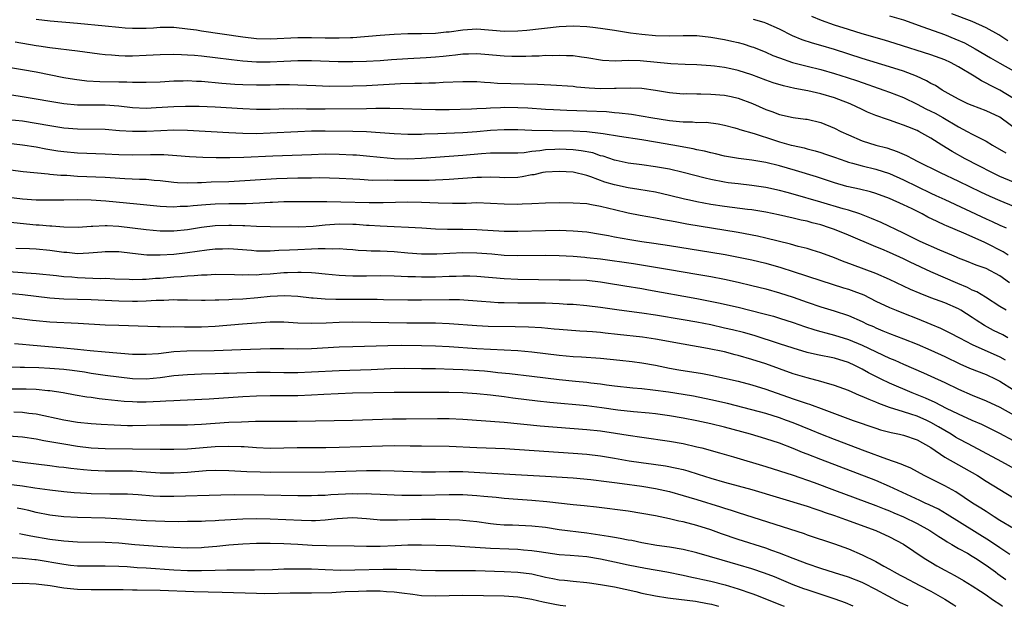
# Model space of a CAD drawing. Units: inches. Extents: x 2641205 to 2643000, y 1554000 to 1557000.
# Drawn here: x 2641579 to 2641722, y 1554000 to 1554085 of the extents above; entities that cross this region are included whole.
import ezdxf

# ---------------------------------------------------------------- set-up
doc = ezdxf.new("R2010")
doc.units = ezdxf.units.IN
doc.header["$MEASUREMENT"] = 0
doc.layers.add('LD26401554_2ft', color=135, linetype='Continuous')

msp = doc.modelspace()

# ---------------------------------------------------------------- linework, layer by layer
at = {"layer": 'LD26401554_2ft'}
for points, elevation in [([(2641705, 1554085.79), (2641707, 1554085.18), (2641709.8, 1554084.2), (2641712.95, 1554083.05), (2641714.46, 1554082.46), (2641715.85, 1554081.85), (2641717.41, 1554081), (2641719.67, 1554079.67), (2641721, 1554078.92), (2641723, 1554077.81)], 8988), ([(2641722.15, 1554082.15), (2641720.86, 1554083), (2641719, 1554084.02), (2641717, 1554084.96), (2641714.05, 1554086.05)], 8986), ([(2641581, 1554085.28), (2641583.03, 1554085.03), (2641587, 1554084.72), (2641591, 1554084.34), (2641593, 1554084.12), (2641593.94, 1554084.06), (2641595, 1554083.97), (2641596, 1554084), (2641597, 1554083.99), (2641598.04, 1554084.04), (2641599, 1554084.11), (2641601, 1554084.11), (2641603, 1554083.91), (2641604.27, 1554083.73), (2641605, 1554083.61), (2641611, 1554082.75), (2641613, 1554082.5), (2641615, 1554082.42), (2641619, 1554082.64), (2641621, 1554082.65), (2641623, 1554082.59), (2641625, 1554082.57), (2641626.65, 1554082.65), (2641627, 1554082.65), (2641630.97, 1554082.97), (2641633, 1554083.1), (2641635, 1554083.19), (2641637, 1554083.22), (2641639, 1554083.27), (2641640.56, 1554083.44), (2641641, 1554083.47), (2641643, 1554083.76), (2641645, 1554083.87), (2641649, 1554083.56), (2641651, 1554083.61), (2641652.28, 1554083.72), (2641657, 1554084.24), (2641659, 1554084.35), (2641661, 1554084.25), (2641661.87, 1554084.13), (2641663, 1554083.99), (2641665, 1554083.68), (2641667.33, 1554083.33), (2641669, 1554083.11), (2641671, 1554082.92), (2641673, 1554082.87), (2641675, 1554082.94), (2641677, 1554082.92), (2641679, 1554082.68), (2641681, 1554082.32), (2641682.09, 1554082.09), (2641683, 1554081.89), (2641683.71, 1554081.71), (2641685, 1554081.3), (2641685.22, 1554081.22), (2641687, 1554080.51), (2641688.04, 1554080.04), (2641689, 1554079.66), (2641690.9, 1554079), (2641693, 1554078.45), (2641695, 1554077.97), (2641697, 1554077.4), (2641698.82, 1554076.82), (2641700.32, 1554076.32), (2641704.13, 1554075), (2641705, 1554074.68), (2641707, 1554073.9), (2641709, 1554072.95), (2641710.28, 1554072.28), (2641711, 1554071.94), (2641711.62, 1554071.62), (2641712.71, 1554071), (2641715, 1554069.64), (2641716.26, 1554069), (2641717, 1554068.59), (2641717.87, 1554068.13), (2641719, 1554067.57), (2641719.96, 1554067), (2641721.9, 1554065.9)], 8994), ([(2641723.81, 1554069), (2641721, 1554071.04), (2641719, 1554071.99), (2641717, 1554072.73), (2641716.37, 1554073), (2641715, 1554073.67), (2641713.52, 1554074.48), (2641712.61, 1554075), (2641711.64, 1554075.64), (2641711, 1554075.96), (2641710.36, 1554076.36), (2641708.92, 1554077), (2641707, 1554077.72), (2641705, 1554078.37), (2641701, 1554079.59), (2641697, 1554080.87), (2641695, 1554081.46), (2641693.8, 1554081.8), (2641692.3, 1554082.3), (2641690.88, 1554082.88), (2641689, 1554083.82), (2641687, 1554084.72), (2641686.79, 1554084.79), (2641685.24, 1554085.24)], 8992), ([(2641723, 1554073.76), (2641721, 1554074.96), (2641719.66, 1554075.66), (2641719, 1554076.02), (2641718.33, 1554076.33), (2641717.3, 1554077), (2641715, 1554078.38), (2641713.86, 1554079), (2641713, 1554079.41), (2641711, 1554080.12), (2641705.78, 1554081.78), (2641704.25, 1554082.25), (2641701, 1554083.18), (2641699, 1554083.79), (2641697, 1554084.44), (2641695.11, 1554085.11), (2641693.7, 1554085.7)], 8990), ([(2641723, 1554061.62), (2641721, 1554062.45), (2641719.85, 1554063), (2641717.98, 1554063.98), (2641715.98, 1554065), (2641714.07, 1554066.07), (2641712.59, 1554067), (2641711, 1554068.03), (2641709.24, 1554069), (2641709, 1554069.12), (2641707.64, 1554069.64), (2641707, 1554069.92), (2641706.19, 1554070.19), (2641705, 1554070.63), (2641704.71, 1554070.71), (2641703, 1554071.32), (2641701.8, 1554071.8), (2641701, 1554072.16), (2641699.25, 1554073), (2641697.63, 1554073.63), (2641697, 1554073.85), (2641695, 1554074.45), (2641693.12, 1554074.88), (2641691.23, 1554075.23), (2641689.59, 1554075.59), (2641688.06, 1554076.06), (2641687, 1554076.44), (2641685, 1554077.2), (2641683, 1554077.85), (2641681.91, 1554078.09), (2641681, 1554078.27), (2641679.53, 1554078.47), (2641679, 1554078.53), (2641677, 1554078.68), (2641675.28, 1554078.72), (2641673.19, 1554078.81), (2641668.75, 1554079.25), (2641667, 1554079.27), (2641665.18, 1554079.18), (2641663.27, 1554079.27), (2641661, 1554079.69), (2641660.22, 1554079.78), (2641659, 1554079.97), (2641658.03, 1554079.97), (2641657, 1554080.03), (2641656.02, 1554079.98), (2641655, 1554080), (2641654.06, 1554079.94), (2641653, 1554079.94), (2641652.12, 1554079.88), (2641650.13, 1554079.87), (2641649, 1554079.9), (2641646.17, 1554080.16), (2641645, 1554080.26), (2641643.8, 1554080.2), (2641643, 1554080.19), (2641641.94, 1554080.06), (2641641, 1554079.97), (2641640.13, 1554079.87), (2641639, 1554079.77), (2641637.68, 1554079.68), (2641635, 1554079.55), (2641632.6, 1554079.4), (2641631, 1554079.26), (2641629, 1554079.13), (2641627, 1554079.08), (2641624.88, 1554079.12), (2641621, 1554079.25), (2641619, 1554079.26), (2641617, 1554079.16), (2641615, 1554079.03), (2641613.03, 1554079.03), (2641611, 1554079.18), (2641609.37, 1554079.37), (2641607, 1554079.7), (2641605, 1554079.93), (2641604, 1554080), (2641603, 1554080.09), (2641602.1, 1554080.1), (2641601, 1554080.16), (2641599, 1554080.11), (2641597, 1554080.01), (2641595, 1554079.94), (2641593.94, 1554079.94), (2641593, 1554079.97), (2641591.93, 1554080.07), (2641591, 1554080.12), (2641590.2, 1554080.2), (2641587, 1554080.65), (2641583, 1554081.14), (2641581.39, 1554081.39), (2641581, 1554081.44), (2641577.95, 1554081.95)], 8996), ([(2641577, 1554078.33), (2641579, 1554078), (2641581, 1554077.64), (2641585, 1554076.81), (2641586.56, 1554076.56), (2641588.36, 1554076.36), (2641590.26, 1554076.26), (2641593, 1554076.19), (2641594.18, 1554076.18), (2641595, 1554076.14), (2641596.16, 1554076.16), (2641597, 1554076.13), (2641599, 1554076.21), (2641601, 1554076.33), (2641602.34, 1554076.34), (2641603, 1554076.37), (2641604.29, 1554076.29), (2641605, 1554076.27), (2641607.99, 1554075.99), (2641609.85, 1554075.85), (2641611, 1554075.79), (2641613, 1554075.75), (2641615, 1554075.78), (2641615.8, 1554075.8), (2641617.81, 1554075.81), (2641619, 1554075.78), (2641621.64, 1554075.64), (2641623.58, 1554075.58), (2641627, 1554075.59), (2641629, 1554075.64), (2641633.95, 1554075.95), (2641636, 1554076), (2641637, 1554075.99), (2641638.04, 1554076.04), (2641639, 1554076.05), (2641640.13, 1554076.13), (2641643, 1554076.25), (2641645, 1554076.23), (2641646.13, 1554076.13), (2641647, 1554076.09), (2641648, 1554076), (2641649.94, 1554075.94), (2641651.91, 1554075.91), (2641653.85, 1554075.85), (2641655.76, 1554075.76), (2641659, 1554075.54), (2641659.48, 1554075.48), (2641661.33, 1554075.33), (2641663, 1554075.23), (2641665, 1554075.25), (2641665.28, 1554075.28), (2641667.34, 1554075.34), (2641669, 1554075.27), (2641671, 1554074.97), (2641673, 1554074.64), (2641674.51, 1554074.51), (2641675, 1554074.47), (2641675.51, 1554074.49), (2641677, 1554074.44), (2641677.55, 1554074.45), (2641679, 1554074.41), (2641681, 1554074.26), (2641681.96, 1554074.04), (2641683, 1554073.83), (2641685.05, 1554073.05), (2641687, 1554072.19), (2641687.89, 1554071.89), (2641689, 1554071.45), (2641691, 1554071.02), (2641692.79, 1554070.79), (2641693, 1554070.76), (2641695, 1554070.29), (2641697, 1554069.48), (2641697.91, 1554069), (2641699, 1554068.48), (2641701, 1554067.62), (2641702.97, 1554067), (2641704.59, 1554066.59), (2641706.09, 1554066.09), (2641707.47, 1554065.47), (2641708.35, 1554065), (2641709, 1554064.69), (2641712.36, 1554063), (2641715, 1554061.76), (2641718.2, 1554060.2), (2641719.56, 1554059.56), (2641721, 1554058.93), (2641725, 1554057.31)], 8998), ([(2641575.38, 1554074.62), (2641581, 1554073.72), (2641583, 1554073.36), (2641585, 1554073.03), (2641587, 1554072.85), (2641591, 1554072.87), (2641593, 1554072.7), (2641595, 1554072.47), (2641597, 1554072.39), (2641598.44, 1554072.44), (2641601, 1554072.61), (2641602.68, 1554072.68), (2641604.68, 1554072.68), (2641607, 1554072.56), (2641611, 1554072.3), (2641613, 1554072.23), (2641615, 1554072.24), (2641616.27, 1554072.27), (2641617, 1554072.3), (2641618.29, 1554072.29), (2641619, 1554072.31), (2641620.27, 1554072.27), (2641623, 1554072.26), (2641629, 1554072.33), (2641630.36, 1554072.36), (2641632.37, 1554072.37), (2641634.32, 1554072.32), (2641637, 1554072.21), (2641639, 1554072.18), (2641640.18, 1554072.18), (2641641, 1554072.19), (2641644.27, 1554072.27), (2641645, 1554072.31), (2641646.36, 1554072.36), (2641647, 1554072.42), (2641648.46, 1554072.46), (2641649, 1554072.49), (2641651, 1554072.48), (2641652.41, 1554072.41), (2641655, 1554072.23), (2641656.16, 1554072.16), (2641658.08, 1554072.08), (2641661, 1554072), (2641663.87, 1554071.87), (2641665, 1554071.76), (2641665.71, 1554071.71), (2641667.48, 1554071.48), (2641669.2, 1554071.2), (2641670.31, 1554071), (2641673, 1554070.57), (2641674.45, 1554070.45), (2641675, 1554070.36), (2641676.37, 1554070.37), (2641677, 1554070.3), (2641678.32, 1554070.32), (2641680.1, 1554070.1), (2641681, 1554069.92), (2641682.49, 1554069.51), (2641683, 1554069.35), (2641683.25, 1554069.25), (2641685.32, 1554068.68), (2641688.27, 1554067.73), (2641689, 1554067.48), (2641690.7, 1554067), (2641691, 1554066.92), (2641692.58, 1554066.58), (2641693, 1554066.46), (2641694.18, 1554066.18), (2641695, 1554065.94), (2641695.7, 1554065.7), (2641697, 1554065.25), (2641698.65, 1554064.65), (2641699, 1554064.54), (2641699.61, 1554064.39), (2641701, 1554063.99), (2641703, 1554063.51), (2641705, 1554062.86), (2641707, 1554061.97), (2641708.99, 1554060.99), (2641711, 1554060.02), (2641711.7, 1554059.7), (2641713, 1554059.08), (2641719, 1554056.3), (2641719.91, 1554055.91), (2641721, 1554055.39), (2641721.91, 1554055)], 9000), ([(2641722.22, 1554051), (2641721.49, 1554051.49), (2641719, 1554052.76), (2641718.83, 1554052.83), (2641717, 1554053.68), (2641715.77, 1554054.23), (2641713.27, 1554055.27), (2641713, 1554055.39), (2641711.88, 1554055.88), (2641710.55, 1554056.55), (2641709.74, 1554057), (2641708.27, 1554057.73), (2641707, 1554058.33), (2641705, 1554059.23), (2641703, 1554059.98), (2641702.22, 1554060.22), (2641700.61, 1554060.61), (2641699, 1554060.94), (2641698.77, 1554061), (2641697, 1554061.51), (2641694.38, 1554062.38), (2641691.32, 1554063.32), (2641689, 1554063.98), (2641687, 1554064.47), (2641685, 1554064.81), (2641683.04, 1554065.04), (2641681, 1554065.4), (2641679.71, 1554065.71), (2641679, 1554065.86), (2641678.1, 1554066.1), (2641677, 1554066.32), (2641676.45, 1554066.45), (2641673.52, 1554067), (2641671, 1554067.44), (2641669, 1554067.76), (2641665.76, 1554068.24), (2641663.38, 1554068.62), (2641663, 1554068.7), (2641661, 1554068.92), (2641659.01, 1554069.01), (2641653, 1554069.12), (2641651, 1554069.2), (2641649, 1554069.24), (2641647, 1554069.13), (2641645, 1554068.91), (2641643, 1554068.76), (2641639.35, 1554068.65), (2641637.41, 1554068.59), (2641637, 1554068.56), (2641635.45, 1554068.55), (2641635, 1554068.53), (2641633, 1554068.62), (2641631, 1554068.78), (2641629, 1554068.91), (2641627, 1554068.97), (2641623, 1554069.02), (2641620.99, 1554069.01), (2641619, 1554068.95), (2641615, 1554068.72), (2641613, 1554068.66), (2641611, 1554068.69), (2641609, 1554068.77), (2641603, 1554069.14), (2641601, 1554069.17), (2641599.09, 1554069.09), (2641597.02, 1554068.98), (2641595, 1554068.97), (2641593.09, 1554069.09), (2641591, 1554069.26), (2641587, 1554069.31), (2641585, 1554069.48), (2641583, 1554069.79), (2641581, 1554070.16), (2641579, 1554070.47), (2641577, 1554070.69)], 9002), ([(2641722.39, 1554047), (2641721, 1554048.01), (2641719, 1554049.07), (2641717.56, 1554049.56), (2641716.15, 1554050.15), (2641715, 1554050.59), (2641714.72, 1554050.72), (2641714.01, 1554051), (2641712.28, 1554051.72), (2641709.42, 1554053), (2641707, 1554054.23), (2641703.76, 1554055.76), (2641702.36, 1554056.36), (2641700.69, 1554057), (2641699, 1554057.54), (2641698.25, 1554057.75), (2641695, 1554058.72), (2641691, 1554059.87), (2641690.1, 1554060.1), (2641689, 1554060.42), (2641687, 1554060.86), (2641685, 1554061.15), (2641683, 1554061.35), (2641681.54, 1554061.54), (2641681, 1554061.62), (2641679, 1554062.01), (2641678.2, 1554062.2), (2641675, 1554063.03), (2641673, 1554063.49), (2641671, 1554063.85), (2641669, 1554064.14), (2641667, 1554064.39), (2641665.25, 1554064.75), (2641665, 1554064.8), (2641663.38, 1554065.38), (2641663, 1554065.46), (2641661.86, 1554065.86), (2641660.18, 1554066.18), (2641659, 1554066.32), (2641657, 1554066.4), (2641656.37, 1554066.37), (2641655, 1554066.32), (2641654.19, 1554066.19), (2641653, 1554066.07), (2641651.9, 1554065.9), (2641651, 1554065.84), (2641649.82, 1554065.82), (2641647.84, 1554065.84), (2641647, 1554065.81), (2641645.72, 1554065.72), (2641643, 1554065.47), (2641639, 1554065.22), (2641637, 1554065.07), (2641635, 1554064.97), (2641633, 1554065.01), (2641631, 1554065.19), (2641629, 1554065.4), (2641627.53, 1554065.53), (2641627, 1554065.56), (2641625, 1554065.65), (2641623, 1554065.66), (2641621, 1554065.6), (2641615.39, 1554065.39), (2641611.19, 1554065.19), (2641609.14, 1554065.14), (2641607.14, 1554065.14), (2641605.19, 1554065.19), (2641603.29, 1554065.29), (2641601.44, 1554065.44), (2641599.57, 1554065.57), (2641597.6, 1554065.6), (2641595, 1554065.56), (2641593, 1554065.61), (2641591, 1554065.7), (2641587, 1554065.85), (2641585, 1554066.02), (2641584.14, 1554066.14), (2641582.41, 1554066.41), (2641581, 1554066.68), (2641579, 1554067), (2641577, 1554067.21)], 9004), ([(2641721.92, 1554043), (2641721, 1554043.56), (2641718.91, 1554044.91), (2641717.68, 1554045.68), (2641717, 1554045.95), (2641716.31, 1554046.31), (2641714.9, 1554046.9), (2641711, 1554048.61), (2641707.99, 1554049.99), (2641707, 1554050.48), (2641705, 1554051.41), (2641703.86, 1554051.86), (2641703, 1554052.24), (2641699, 1554053.92), (2641697, 1554054.74), (2641696.26, 1554055), (2641695, 1554055.4), (2641693.72, 1554055.72), (2641693, 1554055.93), (2641692.12, 1554056.12), (2641691, 1554056.4), (2641688.87, 1554056.87), (2641687, 1554057.25), (2641685, 1554057.58), (2641684.35, 1554057.65), (2641681, 1554058.08), (2641679, 1554058.39), (2641677, 1554058.77), (2641675.91, 1554059), (2641675.17, 1554059.17), (2641673, 1554059.7), (2641671, 1554060.15), (2641668.57, 1554060.57), (2641667, 1554060.79), (2641665, 1554061.23), (2641663.64, 1554061.64), (2641661.6, 1554062.4), (2641661, 1554062.58), (2641659, 1554063.05), (2641657, 1554063.19), (2641655, 1554063.08), (2641654.59, 1554063), (2641653.31, 1554062.69), (2641653, 1554062.66), (2641651.63, 1554062.37), (2641651, 1554062.3), (2641649, 1554062.26), (2641648.3, 1554062.3), (2641647, 1554062.36), (2641645.69, 1554062.31), (2641645, 1554062.31), (2641643, 1554062.14), (2641641, 1554062), (2641640.06, 1554061.94), (2641639, 1554061.92), (2641638.12, 1554061.88), (2641635.87, 1554061.87), (2641633.85, 1554061.85), (2641633, 1554061.86), (2641632.11, 1554061.89), (2641629.88, 1554061.88), (2641628, 1554062), (2641627, 1554062.03), (2641625, 1554062.14), (2641622.23, 1554062.23), (2641621, 1554062.22), (2641619.81, 1554062.19), (2641619, 1554062.19), (2641615.92, 1554062.08), (2641609, 1554061.68), (2641606.4, 1554061.6), (2641605, 1554061.53), (2641604.46, 1554061.54), (2641603, 1554061.49), (2641601.54, 1554061.54), (2641601, 1554061.59), (2641599, 1554061.82), (2641598.12, 1554061.88), (2641597, 1554061.99), (2641595.99, 1554062.01), (2641593.89, 1554062.11), (2641591.77, 1554062.23), (2641591, 1554062.29), (2641587, 1554062.46), (2641585.43, 1554062.57), (2641584.6, 1554062.6), (2641583, 1554062.75), (2641582.76, 1554062.76), (2641579.13, 1554063.13), (2641576.54, 1554063.46)], 9006), ([(2641722.18, 1554039), (2641721.42, 1554039.42), (2641720.08, 1554040.08), (2641718.77, 1554040.77), (2641717.56, 1554041.56), (2641717, 1554041.94), (2641715.35, 1554043), (2641715, 1554043.2), (2641713, 1554044.09), (2641711, 1554044.83), (2641709.43, 1554045.43), (2641708.04, 1554046.04), (2641705, 1554047.49), (2641703, 1554048.36), (2641699.6, 1554049.6), (2641698.15, 1554050.15), (2641697, 1554050.62), (2641695, 1554051.35), (2641693.75, 1554051.75), (2641693, 1554051.96), (2641691.72, 1554052.28), (2641690.61, 1554052.61), (2641687, 1554053.5), (2641685.78, 1554053.78), (2641683, 1554054.3), (2641675.53, 1554055.53), (2641673.83, 1554055.83), (2641673, 1554056), (2641672.14, 1554056.14), (2641671, 1554056.37), (2641668.76, 1554056.76), (2641667, 1554057.1), (2641665, 1554057.58), (2641664.2, 1554057.8), (2641663, 1554058.09), (2641661.66, 1554058.34), (2641661, 1554058.45), (2641659, 1554058.57), (2641657, 1554058.59), (2641655, 1554058.58), (2641653, 1554058.49), (2641651.59, 1554058.41), (2641651, 1554058.38), (2641649, 1554058.4), (2641647, 1554058.53), (2641645, 1554058.59), (2641643.46, 1554058.54), (2641641.49, 1554058.51), (2641639.42, 1554058.58), (2641637, 1554058.68), (2641635, 1554058.69), (2641631.4, 1554058.6), (2641629.4, 1554058.6), (2641625.28, 1554058.72), (2641623.25, 1554058.75), (2641623, 1554058.74), (2641621.24, 1554058.76), (2641621, 1554058.75), (2641619, 1554058.77), (2641617, 1554058.74), (2641615.35, 1554058.65), (2641615, 1554058.65), (2641613.44, 1554058.56), (2641611.51, 1554058.49), (2641609.54, 1554058.46), (2641609, 1554058.47), (2641607, 1554058.42), (2641605.66, 1554058.34), (2641603.82, 1554058.18), (2641603, 1554058.08), (2641601.94, 1554058.06), (2641601, 1554057.98), (2641599.95, 1554058.05), (2641599, 1554058.08), (2641595.6, 1554058.4), (2641591.14, 1554058.86), (2641589, 1554059), (2641587, 1554059.04), (2641585, 1554059.02), (2641583.02, 1554058.98), (2641581, 1554059.01), (2641579, 1554059.16), (2641577, 1554059.37)], 9008), ([(2641575.93, 1554055.93), (2641581, 1554055.44), (2641581.42, 1554055.42), (2641583, 1554055.26), (2641583.26, 1554055.26), (2641585, 1554055.13), (2641587.1, 1554055.1), (2641589, 1554055.22), (2641589.22, 1554055.22), (2641591, 1554055.32), (2641591.3, 1554055.3), (2641593, 1554055.24), (2641595, 1554055), (2641597, 1554054.72), (2641599, 1554054.55), (2641601, 1554054.55), (2641603, 1554054.76), (2641605, 1554055.07), (2641607, 1554055.32), (2641609, 1554055.39), (2641609.39, 1554055.39), (2641611, 1554055.32), (2641611.32, 1554055.32), (2641613, 1554055.21), (2641615, 1554055.17), (2641619.15, 1554055.15), (2641621.23, 1554055.23), (2641623, 1554055.4), (2641625, 1554055.56), (2641627, 1554055.53), (2641627.51, 1554055.51), (2641629, 1554055.39), (2641629.37, 1554055.37), (2641631, 1554055.25), (2641633, 1554055.16), (2641635.09, 1554055.09), (2641637.02, 1554054.98), (2641639, 1554054.84), (2641640.77, 1554054.77), (2641641.22, 1554054.78), (2641643, 1554054.77), (2641645, 1554054.73), (2641649, 1554054.51), (2641651, 1554054.48), (2641655, 1554054.61), (2641657, 1554054.62), (2641659, 1554054.55), (2641661, 1554054.38), (2641663, 1554054.07), (2641664.14, 1554053.86), (2641665, 1554053.68), (2641667.27, 1554053.27), (2641669, 1554053), (2641670.76, 1554052.76), (2641673, 1554052.42), (2641679, 1554051.45), (2641681.1, 1554051.1), (2641682.79, 1554050.79), (2641685, 1554050.32), (2641687, 1554049.83), (2641689.21, 1554049.21), (2641691, 1554048.64), (2641695, 1554047.31), (2641698.28, 1554046.28), (2641699, 1554046.07), (2641699.79, 1554045.79), (2641701.23, 1554045.23), (2641703, 1554044.35), (2641705, 1554043.39), (2641705.93, 1554043), (2641707, 1554042.57), (2641709, 1554041.81), (2641711, 1554041), (2641712.4, 1554040.4), (2641713.74, 1554039.74), (2641715.13, 1554039), (2641717, 1554038.04), (2641721, 1554036.24), (2641721.8, 1554035.8)], 9010), ([(2641578.05, 1554052.05), (2641580.03, 1554051.97), (2641581, 1554051.91), (2641583, 1554051.72), (2641583.64, 1554051.64), (2641585, 1554051.45), (2641585.43, 1554051.43), (2641587, 1554051.27), (2641588.67, 1554051.33), (2641590.52, 1554051.48), (2641591, 1554051.54), (2641593, 1554051.52), (2641595, 1554051.28), (2641597.07, 1554051.07), (2641599, 1554051.04), (2641601, 1554051.16), (2641603, 1554051.4), (2641604.4, 1554051.6), (2641605.81, 1554051.81), (2641607, 1554051.94), (2641608.05, 1554051.95), (2641609, 1554051.99), (2641612.27, 1554051.73), (2641613, 1554051.66), (2641613.64, 1554051.64), (2641615, 1554051.65), (2641616.26, 1554051.74), (2641617.78, 1554051.78), (2641619, 1554051.85), (2641621, 1554051.91), (2641621.98, 1554051.98), (2641623, 1554051.97), (2641624.09, 1554051.91), (2641625, 1554051.96), (2641626.13, 1554051.87), (2641627, 1554051.83), (2641627.76, 1554051.76), (2641629, 1554051.7), (2641629.65, 1554051.65), (2641631, 1554051.63), (2641633, 1554051.52), (2641635, 1554051.35), (2641637, 1554051.2), (2641639.19, 1554051.19), (2641643, 1554051.38), (2641645, 1554051.36), (2641647.2, 1554051.2), (2641649, 1554051.03), (2641651, 1554050.96), (2641655, 1554051.01), (2641657, 1554050.96), (2641659, 1554050.85), (2641660.7, 1554050.7), (2641661, 1554050.69), (2641663, 1554050.46), (2641667.79, 1554049.79), (2641669.52, 1554049.52), (2641673, 1554048.91), (2641677, 1554048.27), (2641679, 1554047.92), (2641681, 1554047.53), (2641683, 1554047.1), (2641685, 1554046.62), (2641687, 1554046.11), (2641689, 1554045.56), (2641691, 1554044.91), (2641693, 1554044.19), (2641695, 1554043.51), (2641696.92, 1554042.92), (2641699, 1554042.24), (2641701, 1554041.37), (2641701.75, 1554041), (2641702.63, 1554040.63), (2641703, 1554040.45), (2641704.03, 1554040.03), (2641705, 1554039.61), (2641707, 1554038.86), (2641709, 1554038.08), (2641711, 1554037.21), (2641713, 1554036.28), (2641715.21, 1554035.21), (2641716.6, 1554034.6), (2641719, 1554033.66), (2641720.41, 1554033), (2641721, 1554032.71), (2641723, 1554031.47)], 9012), ([(2641577, 1554048.63), (2641579, 1554048.5), (2641579.56, 1554048.44), (2641581, 1554048.36), (2641583.94, 1554048.06), (2641585, 1554047.93), (2641586.16, 1554047.84), (2641587, 1554047.76), (2641590.36, 1554047.64), (2641591, 1554047.65), (2641592.43, 1554047.57), (2641594.49, 1554047.51), (2641595, 1554047.48), (2641596.46, 1554047.54), (2641597, 1554047.54), (2641598.35, 1554047.65), (2641599, 1554047.69), (2641601, 1554047.86), (2641602.07, 1554047.93), (2641603, 1554048.03), (2641603.95, 1554048.05), (2641605, 1554048.16), (2641605.84, 1554048.16), (2641607, 1554048.23), (2641609.8, 1554048.2), (2641611, 1554048.14), (2641611.82, 1554048.18), (2641613, 1554048.16), (2641613.77, 1554048.23), (2641615, 1554048.3), (2641617, 1554048.47), (2641617.53, 1554048.47), (2641619, 1554048.56), (2641619.48, 1554048.52), (2641621, 1554048.5), (2641621.56, 1554048.44), (2641623, 1554048.32), (2641625, 1554048.1), (2641625.93, 1554048.07), (2641627, 1554047.99), (2641627.99, 1554048.01), (2641629, 1554048.01), (2641631, 1554048.06), (2641633, 1554048.02), (2641634.02, 1554047.98), (2641635, 1554047.92), (2641636.11, 1554047.89), (2641637, 1554047.85), (2641639, 1554047.88), (2641641, 1554047.96), (2641642.02, 1554047.98), (2641643, 1554048.03), (2641644.01, 1554047.99), (2641645, 1554047.98), (2641649, 1554047.61), (2641651, 1554047.51), (2641657, 1554047.43), (2641658.57, 1554047.43), (2641661, 1554047.36), (2641663, 1554047.14), (2641663.86, 1554047), (2641666.54, 1554046.54), (2641669, 1554046.15), (2641669.97, 1554045.97), (2641677, 1554044.74), (2641680.11, 1554044.11), (2641683, 1554043.45), (2641686.56, 1554042.56), (2641688.13, 1554042.13), (2641689, 1554041.86), (2641691, 1554041.21), (2641692.64, 1554040.64), (2641694.14, 1554040.14), (2641695, 1554039.92), (2641695.71, 1554039.71), (2641697, 1554039.38), (2641699, 1554038.76), (2641701, 1554037.96), (2641705, 1554036.06), (2641705.75, 1554035.75), (2641707, 1554035.18), (2641709.92, 1554033.92), (2641711, 1554033.43), (2641713, 1554032.49), (2641715, 1554031.53), (2641717, 1554030.69), (2641719, 1554029.87), (2641721, 1554028.92), (2641723, 1554027.8)], 9014), ([(2641723, 1554024.04), (2641721, 1554025.12), (2641718.39, 1554026.39), (2641717, 1554026.98), (2641715, 1554027.89), (2641713.24, 1554028.76), (2641711.61, 1554029.61), (2641710.22, 1554030.22), (2641708.25, 1554031), (2641705, 1554032.43), (2641703.79, 1554033), (2641701.92, 1554033.92), (2641701, 1554034.46), (2641700.64, 1554034.64), (2641699.95, 1554035), (2641699, 1554035.44), (2641697, 1554036.05), (2641694.54, 1554036.54), (2641693, 1554036.88), (2641691, 1554037.48), (2641689, 1554038.15), (2641685.32, 1554039.32), (2641683.76, 1554039.76), (2641682.16, 1554040.16), (2641681, 1554040.43), (2641679, 1554040.88), (2641677, 1554041.28), (2641675, 1554041.64), (2641671, 1554042.29), (2641669, 1554042.57), (2641665.68, 1554043), (2641663, 1554043.41), (2641661, 1554043.67), (2641659, 1554043.83), (2641658.14, 1554043.86), (2641657, 1554043.94), (2641656.03, 1554043.97), (2641655, 1554044.03), (2641653, 1554044.05), (2641651, 1554044.05), (2641649, 1554044.08), (2641648.11, 1554044.11), (2641647, 1554044.19), (2641645.7, 1554044.3), (2641642.51, 1554044.51), (2641641, 1554044.53), (2641637, 1554044.49), (2641635, 1554044.48), (2641631.46, 1554044.54), (2641630.56, 1554044.56), (2641625.44, 1554044.56), (2641624.55, 1554044.55), (2641623, 1554044.6), (2641621.25, 1554044.75), (2641621, 1554044.75), (2641619, 1554044.99), (2641617.11, 1554045.11), (2641615, 1554045), (2641613.2, 1554044.8), (2641611, 1554044.62), (2641609.45, 1554044.55), (2641609, 1554044.52), (2641607.52, 1554044.48), (2641607, 1554044.45), (2641605.56, 1554044.44), (2641605, 1554044.43), (2641603, 1554044.47), (2641601.52, 1554044.48), (2641601, 1554044.5), (2641599.57, 1554044.43), (2641598.43, 1554044.43), (2641597, 1554044.33), (2641595.72, 1554044.28), (2641595, 1554044.27), (2641593, 1554044.31), (2641589, 1554044.5), (2641585, 1554044.62), (2641583, 1554044.75), (2641579, 1554045.27), (2641577, 1554045.43)], 9016), ([(2641723.68, 1554019.68), (2641721.32, 1554021), (2641718.51, 1554022.51), (2641716.39, 1554023.61), (2641715, 1554024.35), (2641714.59, 1554024.58), (2641713.93, 1554025), (2641713, 1554025.53), (2641712.09, 1554026.09), (2641711, 1554026.71), (2641710.39, 1554027), (2641709, 1554027.6), (2641708.09, 1554027.91), (2641707, 1554028.24), (2641705, 1554028.88), (2641703.44, 1554029.44), (2641703, 1554029.64), (2641702.02, 1554030.02), (2641701, 1554030.49), (2641700.63, 1554030.63), (2641699, 1554031.35), (2641697, 1554032.1), (2641695.47, 1554032.53), (2641695, 1554032.68), (2641693, 1554033.18), (2641691, 1554033.77), (2641687, 1554035.21), (2641685, 1554035.86), (2641683, 1554036.44), (2641682.54, 1554036.54), (2641681, 1554036.95), (2641678.55, 1554037.45), (2641675, 1554038.07), (2641671, 1554038.82), (2641669.09, 1554039.09), (2641665.48, 1554039.48), (2641663.68, 1554039.68), (2641663, 1554039.77), (2641661.85, 1554039.85), (2641661, 1554039.94), (2641659.99, 1554039.99), (2641657, 1554040.21), (2641656.28, 1554040.28), (2641654.44, 1554040.44), (2641652.54, 1554040.54), (2641650.6, 1554040.6), (2641646.67, 1554040.67), (2641645, 1554040.74), (2641641, 1554041.05), (2641639, 1554041.11), (2641636.89, 1554041.11), (2641634.87, 1554041.13), (2641627, 1554041.29), (2641625, 1554041.25), (2641623.15, 1554041.15), (2641621, 1554041.08), (2641619, 1554041.15), (2641617, 1554041.27), (2641615, 1554041.27), (2641613, 1554041.14), (2641610.99, 1554040.99), (2641607, 1554040.65), (2641605, 1554040.55), (2641602.54, 1554040.54), (2641601, 1554040.59), (2641600.57, 1554040.57), (2641599, 1554040.61), (2641598.61, 1554040.61), (2641593, 1554040.77), (2641591, 1554040.85), (2641587.08, 1554041.08), (2641583, 1554041.27), (2641581, 1554041.45), (2641580.48, 1554041.52), (2641577, 1554041.94)], 9018), ([(2641577.83, 1554038.17), (2641579, 1554038.06), (2641580.02, 1554037.98), (2641585, 1554037.55), (2641587, 1554037.36), (2641588.84, 1554037.16), (2641591, 1554036.96), (2641595, 1554036.65), (2641597, 1554036.61), (2641598.75, 1554036.75), (2641600.99, 1554037.01), (2641602.89, 1554037.11), (2641606.84, 1554037.16), (2641610.71, 1554037.29), (2641615, 1554037.45), (2641617, 1554037.45), (2641619, 1554037.41), (2641621, 1554037.44), (2641625, 1554037.68), (2641627, 1554037.76), (2641632.09, 1554037.91), (2641634.08, 1554037.92), (2641637, 1554037.88), (2641639, 1554037.83), (2641641, 1554037.73), (2641645, 1554037.44), (2641649, 1554037.28), (2641651, 1554037.15), (2641653, 1554036.95), (2641657, 1554036.47), (2641659, 1554036.28), (2641660.23, 1554036.23), (2641663, 1554036.05), (2641665.78, 1554035.78), (2641667.58, 1554035.58), (2641669, 1554035.38), (2641671, 1554035.01), (2641673, 1554034.61), (2641674.36, 1554034.36), (2641677.81, 1554033.81), (2641679, 1554033.58), (2641681, 1554033.16), (2641683, 1554032.7), (2641685, 1554032.17), (2641687, 1554031.54), (2641691, 1554030.15), (2641691.87, 1554029.87), (2641693, 1554029.45), (2641693.35, 1554029.35), (2641695.43, 1554028.57), (2641699.72, 1554027), (2641703, 1554025.86), (2641703.65, 1554025.65), (2641705.24, 1554025.24), (2641706.43, 1554025), (2641707, 1554024.87), (2641709, 1554024.18), (2641711, 1554023.05), (2641713, 1554021.69), (2641717.74, 1554019), (2641719, 1554018.2), (2641723, 1554015.75)], 9020), ([(2641723, 1554011.28), (2641721, 1554012.48), (2641720.17, 1554013), (2641719.47, 1554013.47), (2641719, 1554013.75), (2641718.26, 1554014.26), (2641717.05, 1554015), (2641714.61, 1554016.61), (2641713, 1554017.51), (2641711, 1554018.52), (2641710.01, 1554019), (2641708.06, 1554020.06), (2641707, 1554020.51), (2641706.67, 1554020.67), (2641704.61, 1554021.39), (2641701.45, 1554022.55), (2641697, 1554024.23), (2641695, 1554025.01), (2641693.59, 1554025.59), (2641691, 1554026.63), (2641690, 1554027), (2641689, 1554027.36), (2641687, 1554027.99), (2641685, 1554028.55), (2641681.45, 1554029.45), (2641679, 1554030.01), (2641676.51, 1554030.51), (2641675, 1554030.78), (2641672.89, 1554031.1), (2641670.58, 1554031.42), (2641669, 1554031.58), (2641667.68, 1554031.68), (2641665, 1554031.99), (2641663.86, 1554032.14), (2641663, 1554032.27), (2641661.58, 1554032.42), (2641661, 1554032.5), (2641659.36, 1554032.64), (2641657, 1554032.88), (2641653, 1554033.39), (2641649.78, 1554033.78), (2641648.06, 1554033.94), (2641647, 1554034.06), (2641646.14, 1554034.14), (2641643, 1554034.35), (2641641.58, 1554034.42), (2641639, 1554034.5), (2641637, 1554034.52), (2641634.53, 1554034.53), (2641632.48, 1554034.48), (2641629.65, 1554034.35), (2641625, 1554034.19), (2641621, 1554034), (2641619, 1554033.93), (2641617, 1554033.93), (2641615, 1554033.97), (2641613, 1554033.97), (2641610.13, 1554033.87), (2641609, 1554033.81), (2641608.2, 1554033.8), (2641607, 1554033.75), (2641605, 1554033.72), (2641603, 1554033.65), (2641601, 1554033.46), (2641599, 1554033.17), (2641596.99, 1554033.01), (2641595, 1554033.06), (2641593, 1554033.27), (2641591, 1554033.53), (2641589, 1554033.83), (2641588, 1554034), (2641586.25, 1554034.25), (2641585, 1554034.39), (2641583, 1554034.54), (2641581.38, 1554034.62), (2641579.32, 1554034.68), (2641578.68, 1554034.68), (2641576.73, 1554034.73)], 9022), ([(2641722.46, 1554007.54), (2641721, 1554008.51), (2641719.52, 1554009.52), (2641713.36, 1554013.36), (2641712.09, 1554014.09), (2641710.75, 1554014.75), (2641710.18, 1554015), (2641709.39, 1554015.39), (2641705, 1554017.42), (2641703, 1554018.26), (2641695, 1554021.31), (2641693, 1554022.11), (2641692.35, 1554022.35), (2641691, 1554022.93), (2641689, 1554023.68), (2641687, 1554024.33), (2641684.76, 1554025), (2641681, 1554026.04), (2641679, 1554026.53), (2641677, 1554026.96), (2641675, 1554027.35), (2641673, 1554027.68), (2641671, 1554027.94), (2641670.04, 1554028.04), (2641667.77, 1554028.23), (2641665.5, 1554028.5), (2641663.17, 1554028.83), (2641661, 1554029.12), (2641655.62, 1554029.62), (2641653.82, 1554029.82), (2641650.25, 1554030.25), (2641649, 1554030.43), (2641647, 1554030.68), (2641645, 1554030.88), (2641643, 1554031.01), (2641640.93, 1554031.07), (2641633, 1554031.08), (2641626.96, 1554030.96), (2641624.89, 1554030.89), (2641622.79, 1554030.79), (2641621, 1554030.67), (2641619, 1554030.58), (2641616.57, 1554030.57), (2641615, 1554030.59), (2641613, 1554030.55), (2641611, 1554030.44), (2641606.11, 1554030.11), (2641603, 1554029.96), (2641601.92, 1554029.92), (2641601, 1554029.85), (2641599.82, 1554029.82), (2641599, 1554029.75), (2641597, 1554029.68), (2641595.68, 1554029.68), (2641595, 1554029.7), (2641593.77, 1554029.77), (2641591.94, 1554029.94), (2641591, 1554030.06), (2641590.15, 1554030.15), (2641589, 1554030.31), (2641588.38, 1554030.38), (2641586.67, 1554030.67), (2641584.93, 1554031), (2641583, 1554031.3), (2641582.69, 1554031.31), (2641581, 1554031.49), (2641579.54, 1554031.54), (2641577, 1554031.53)], 9024), ([(2641577.75, 1554028.25), (2641579, 1554028.21), (2641579.93, 1554028.07), (2641581, 1554027.94), (2641585, 1554027.08), (2641587, 1554026.77), (2641589, 1554026.56), (2641590.45, 1554026.45), (2641592.34, 1554026.34), (2641594.29, 1554026.29), (2641595, 1554026.29), (2641599, 1554026.36), (2641603, 1554026.35), (2641605, 1554026.45), (2641609, 1554026.73), (2641610.82, 1554026.82), (2641612.88, 1554026.88), (2641617, 1554026.9), (2641618.92, 1554026.92), (2641626.94, 1554027.06), (2641632.78, 1554027.22), (2641634.75, 1554027.25), (2641639.29, 1554027.29), (2641641, 1554027.29), (2641643, 1554027.2), (2641649, 1554026.76), (2641654.24, 1554026.24), (2641661, 1554025.68), (2641663, 1554025.47), (2641665.17, 1554025.17), (2641667, 1554024.86), (2641669, 1554024.55), (2641673, 1554024.01), (2641675, 1554023.65), (2641677, 1554023.18), (2641677.7, 1554023), (2641680.28, 1554022.28), (2641682.29, 1554021.71), (2641687, 1554020.32), (2641689, 1554019.69), (2641691, 1554019.03), (2641694.03, 1554017.97), (2641697, 1554016.89), (2641703, 1554014.65), (2641704.18, 1554014.18), (2641705, 1554013.87), (2641705.6, 1554013.6), (2641707.02, 1554013.02), (2641709, 1554012.02), (2641710.84, 1554011), (2641712.13, 1554010.13), (2641713, 1554009.6), (2641713.36, 1554009.36), (2641714.01, 1554009), (2641715, 1554008.42), (2641716.3, 1554007.7), (2641717, 1554007.29), (2641717.46, 1554007), (2641719, 1554005.99), (2641720.38, 1554005), (2641720.73, 1554004.73), (2641721.89, 1554003.89)], 9026), ([(2641577, 1554024.76), (2641579, 1554024.6), (2641581, 1554024.31), (2641582.1, 1554024.1), (2641583, 1554023.95), (2641585, 1554023.58), (2641587, 1554023.25), (2641589, 1554023.02), (2641591, 1554022.93), (2641595, 1554022.9), (2641599, 1554022.83), (2641601, 1554022.82), (2641603, 1554022.89), (2641607, 1554023.21), (2641609, 1554023.28), (2641610.77, 1554023.23), (2641611.22, 1554023.22), (2641613, 1554023.09), (2641615, 1554022.99), (2641617, 1554023), (2641618.94, 1554023.06), (2641620.92, 1554023.08), (2641623.09, 1554023.09), (2641625, 1554023.12), (2641631.31, 1554023.31), (2641633, 1554023.34), (2641635.33, 1554023.33), (2641637, 1554023.29), (2641641, 1554023.25), (2641645, 1554023.07), (2641649.09, 1554022.91), (2641651.2, 1554022.8), (2641659, 1554022.25), (2641661, 1554022.1), (2641663, 1554021.87), (2641665, 1554021.54), (2641667.15, 1554021.15), (2641668.89, 1554020.89), (2641670.67, 1554020.67), (2641672.42, 1554020.42), (2641674.09, 1554020.09), (2641675, 1554019.87), (2641675.68, 1554019.68), (2641677.2, 1554019.2), (2641679, 1554018.62), (2641681, 1554018.04), (2641683, 1554017.51), (2641685, 1554016.97), (2641693, 1554014.54), (2641694.15, 1554014.15), (2641695, 1554013.89), (2641695.65, 1554013.65), (2641697, 1554013.2), (2641698.6, 1554012.6), (2641703, 1554011), (2641705, 1554010.09), (2641707, 1554009.02), (2641710, 1554007), (2641711, 1554006.39), (2641711.87, 1554005.87), (2641713, 1554005.24), (2641714.46, 1554004.46), (2641715.73, 1554003.73), (2641717, 1554002.97), (2641718.18, 1554002.18), (2641719, 1554001.66), (2641719.93, 1554001), (2641721.13, 1554000.2), (2641721.41, 1554000)], 9028), ([(2641577, 1554021.22), (2641579, 1554020.94), (2641583, 1554020.46), (2641584.27, 1554020.27), (2641585, 1554020.19), (2641586.05, 1554020.05), (2641587.86, 1554019.86), (2641589, 1554019.76), (2641591, 1554019.68), (2641593, 1554019.68), (2641595, 1554019.66), (2641595.63, 1554019.63), (2641599, 1554019.41), (2641601, 1554019.4), (2641603, 1554019.51), (2641605.71, 1554019.71), (2641607, 1554019.77), (2641609, 1554019.74), (2641611.6, 1554019.6), (2641613.53, 1554019.53), (2641615, 1554019.51), (2641623, 1554019.54), (2641629, 1554019.73), (2641631, 1554019.74), (2641633, 1554019.7), (2641637, 1554019.53), (2641639, 1554019.53), (2641641, 1554019.57), (2641643, 1554019.56), (2641645.46, 1554019.46), (2641655, 1554018.92), (2641659, 1554018.64), (2641661.59, 1554018.41), (2641663.85, 1554018.15), (2641665, 1554017.98), (2641666.16, 1554017.84), (2641669, 1554017.45), (2641671, 1554017.12), (2641673, 1554016.66), (2641675, 1554016.11), (2641675.84, 1554015.84), (2641677, 1554015.5), (2641680.44, 1554014.44), (2641681, 1554014.25), (2641681.97, 1554013.97), (2641683, 1554013.62), (2641692.56, 1554010.56), (2641693, 1554010.39), (2641697, 1554009.06), (2641699, 1554008.33), (2641701, 1554007.48), (2641703, 1554006.5), (2641704.16, 1554005.84), (2641705, 1554005.38), (2641705.65, 1554005), (2641706.54, 1554004.54), (2641707, 1554004.26), (2641709.39, 1554003), (2641711, 1554002.2), (2641713, 1554001.03), (2641714.33, 1554000.2), (2641714.62, 1554000)], 9030), ([(2641707.7, 1554000), (2641706.59, 1554000.51), (2641703, 1554002.46), (2641701.3, 1554003.3), (2641701, 1554003.44), (2641699, 1554004.23), (2641697, 1554004.88), (2641695, 1554005.49), (2641693, 1554006.16), (2641692.4, 1554006.4), (2641691, 1554006.93), (2641689, 1554007.74), (2641687.87, 1554008.13), (2641687, 1554008.45), (2641683, 1554009.72), (2641680.55, 1554010.55), (2641679, 1554011.1), (2641677, 1554011.74), (2641675, 1554012.27), (2641674.38, 1554012.38), (2641673, 1554012.72), (2641671, 1554013.14), (2641669, 1554013.5), (2641667, 1554013.8), (2641662.4, 1554014.4), (2641660.6, 1554014.6), (2641659, 1554014.76), (2641655.17, 1554015.17), (2641653, 1554015.36), (2641651, 1554015.5), (2641649, 1554015.67), (2641647.81, 1554015.81), (2641646.04, 1554015.96), (2641645, 1554016.07), (2641643, 1554016.17), (2641641, 1554016.18), (2641637, 1554016.12), (2641634.11, 1554016.11), (2641633, 1554016.14), (2641631, 1554016.23), (2641629.73, 1554016.27), (2641629, 1554016.32), (2641627.7, 1554016.3), (2641627, 1554016.32), (2641623.83, 1554016.17), (2641623, 1554016.09), (2641621.92, 1554016.08), (2641621, 1554016.03), (2641619, 1554016.05), (2641614.14, 1554016.14), (2641609.82, 1554016.18), (2641607.85, 1554016.15), (2641601, 1554015.95), (2641599, 1554015.96), (2641598.01, 1554016.01), (2641595.82, 1554016.17), (2641594.27, 1554016.27), (2641593, 1554016.31), (2641591.69, 1554016.31), (2641589, 1554016.35), (2641588.37, 1554016.37), (2641586.5, 1554016.5), (2641585, 1554016.65), (2641583, 1554016.87), (2641580.82, 1554017.18), (2641579, 1554017.47), (2641577, 1554017.71)], 9032), ([(2641699.7, 1554000), (2641698.58, 1554000.5), (2641697.06, 1554001.06), (2641693, 1554002.38), (2641692.54, 1554002.54), (2641691, 1554003.12), (2641688.26, 1554004.26), (2641686.83, 1554004.83), (2641685, 1554005.45), (2641683, 1554006.04), (2641680.68, 1554006.68), (2641677, 1554007.79), (2641675, 1554008.26), (2641673, 1554008.58), (2641671.15, 1554008.85), (2641669, 1554009.24), (2641667.54, 1554009.54), (2641667, 1554009.63), (2641665.86, 1554009.86), (2641665, 1554009.98), (2641664.16, 1554010.16), (2641661, 1554010.63), (2641657, 1554011.13), (2641655, 1554011.43), (2641653, 1554011.65), (2641650.22, 1554011.78), (2641649, 1554011.81), (2641647.9, 1554011.9), (2641647, 1554012), (2641645, 1554012.25), (2641643, 1554012.47), (2641642.5, 1554012.5), (2641641, 1554012.58), (2641639, 1554012.62), (2641637, 1554012.61), (2641633.49, 1554012.51), (2641633, 1554012.49), (2641631.47, 1554012.53), (2641631, 1554012.53), (2641630.56, 1554012.56), (2641629, 1554012.72), (2641627, 1554012.86), (2641624.73, 1554012.73), (2641623, 1554012.53), (2641621.56, 1554012.44), (2641621, 1554012.43), (2641619.54, 1554012.46), (2641615, 1554012.65), (2641613, 1554012.69), (2641611, 1554012.66), (2641607.52, 1554012.48), (2641607, 1554012.43), (2641605.62, 1554012.38), (2641605, 1554012.34), (2641603, 1554012.3), (2641601.71, 1554012.29), (2641599.69, 1554012.31), (2641597, 1554012.41), (2641595.51, 1554012.49), (2641592.7, 1554012.7), (2641591, 1554012.8), (2641587, 1554012.9), (2641585, 1554013.02), (2641583, 1554013.26), (2641581, 1554013.65), (2641579.91, 1554013.91), (2641579, 1554014.1), (2641578.24, 1554014.24)], 9034), ([(2641578.56, 1554010.56), (2641579, 1554010.5), (2641580.24, 1554010.24), (2641583, 1554009.77), (2641585, 1554009.51), (2641587, 1554009.39), (2641591, 1554009.33), (2641593, 1554009.21), (2641595.33, 1554009), (2641599.31, 1554008.69), (2641601, 1554008.57), (2641603, 1554008.49), (2641605, 1554008.54), (2641605.43, 1554008.57), (2641607.27, 1554008.73), (2641609, 1554008.92), (2641611, 1554009.08), (2641613, 1554009.16), (2641615, 1554009.17), (2641617, 1554009.13), (2641619.03, 1554009.03), (2641621.11, 1554008.89), (2641623.19, 1554008.81), (2641627.2, 1554008.8), (2641629, 1554008.75), (2641631, 1554008.73), (2641633.18, 1554008.82), (2641635, 1554008.93), (2641637, 1554008.94), (2641641.18, 1554008.82), (2641643.29, 1554008.71), (2641647, 1554008.46), (2641649.66, 1554008.34), (2641651, 1554008.29), (2641651.79, 1554008.21), (2641653, 1554008.12), (2641654.06, 1554007.94), (2641657, 1554007.52), (2641658.57, 1554007.43), (2641661, 1554007.24), (2641663, 1554006.9), (2641665, 1554006.44), (2641667, 1554006.02), (2641669.55, 1554005.55), (2641672.61, 1554005), (2641675, 1554004.53), (2641676.24, 1554004.24), (2641677, 1554004.11), (2641677.88, 1554003.88), (2641679, 1554003.64), (2641681.11, 1554003.11), (2641683, 1554002.56), (2641685, 1554001.88), (2641685.64, 1554001.64), (2641689.12, 1554000.21), (2641689.66, 1554000)], 9036), ([(2641576.85, 1554007.15), (2641578.99, 1554007.01), (2641580.8, 1554006.8), (2641581, 1554006.79), (2641585, 1554006.11), (2641586, 1554006), (2641587, 1554005.9), (2641589, 1554005.86), (2641591, 1554005.87), (2641593, 1554005.82), (2641594.24, 1554005.76), (2641595.65, 1554005.65), (2641597, 1554005.58), (2641601, 1554005.31), (2641603, 1554005.21), (2641605, 1554005.2), (2641607, 1554005.26), (2641608.7, 1554005.3), (2641609, 1554005.32), (2641610.7, 1554005.3), (2641611, 1554005.31), (2641612.72, 1554005.28), (2641615.34, 1554005.34), (2641617, 1554005.42), (2641617.42, 1554005.42), (2641619, 1554005.46), (2641619.44, 1554005.44), (2641621, 1554005.42), (2641623, 1554005.33), (2641625.27, 1554005.27), (2641627.29, 1554005.29), (2641631.39, 1554005.39), (2641633.41, 1554005.41), (2641635.35, 1554005.35), (2641637, 1554005.25), (2641639, 1554005.18), (2641642.79, 1554005.21), (2641644.82, 1554005.18), (2641649, 1554005.07), (2641651, 1554004.98), (2641653, 1554004.7), (2641655, 1554004.24), (2641656.05, 1554004.05), (2641657, 1554003.84), (2641657.78, 1554003.78), (2641659, 1554003.63), (2641661, 1554003.46), (2641661.39, 1554003.39), (2641663, 1554003.18), (2641665, 1554002.84), (2641668.14, 1554002.14), (2641669, 1554001.91), (2641671, 1554001.5), (2641672.75, 1554001.25), (2641673.18, 1554001.18), (2641676.8, 1554000.76), (2641678.52, 1554000.43), (2641679.11, 1554000.29), (2641680.11, 1554000)], 9038), ([(2641657.97, 1554000), (2641657.14, 1554000.1), (2641656.36, 1554000.24), (2641654.65, 1554000.58), (2641653, 1554000.99), (2641651, 1554001.34), (2641649, 1554001.48), (2641643, 1554001.55), (2641639, 1554001.45), (2641637, 1554001.53), (2641635.71, 1554001.71), (2641634.11, 1554001.89), (2641633, 1554002.06), (2641631.88, 1554002.12), (2641631, 1554002.2), (2641630.21, 1554002.21), (2641629, 1554002.21), (2641627.83, 1554002.17), (2641625.91, 1554002.09), (2641623.96, 1554001.96), (2641621, 1554001.92), (2641617.91, 1554001.91), (2641616.15, 1554001.85), (2641614.17, 1554001.83), (2641613, 1554001.84), (2641608, 1554002), (2641605.97, 1554002.03), (2641603.92, 1554002.08), (2641599, 1554002.28), (2641595.65, 1554002.35), (2641595, 1554002.34), (2641593.63, 1554002.37), (2641591, 1554002.39), (2641589, 1554002.39), (2641587, 1554002.44), (2641586.47, 1554002.47), (2641585, 1554002.65), (2641583.02, 1554002.98), (2641581, 1554003.23), (2641579, 1554003.32), (2641577, 1554003.28)], 9040)]:
    msp.add_lwpolyline(points, dxfattribs=dict(at, elevation=elevation))

doc.saveas('drawing.dxf')
